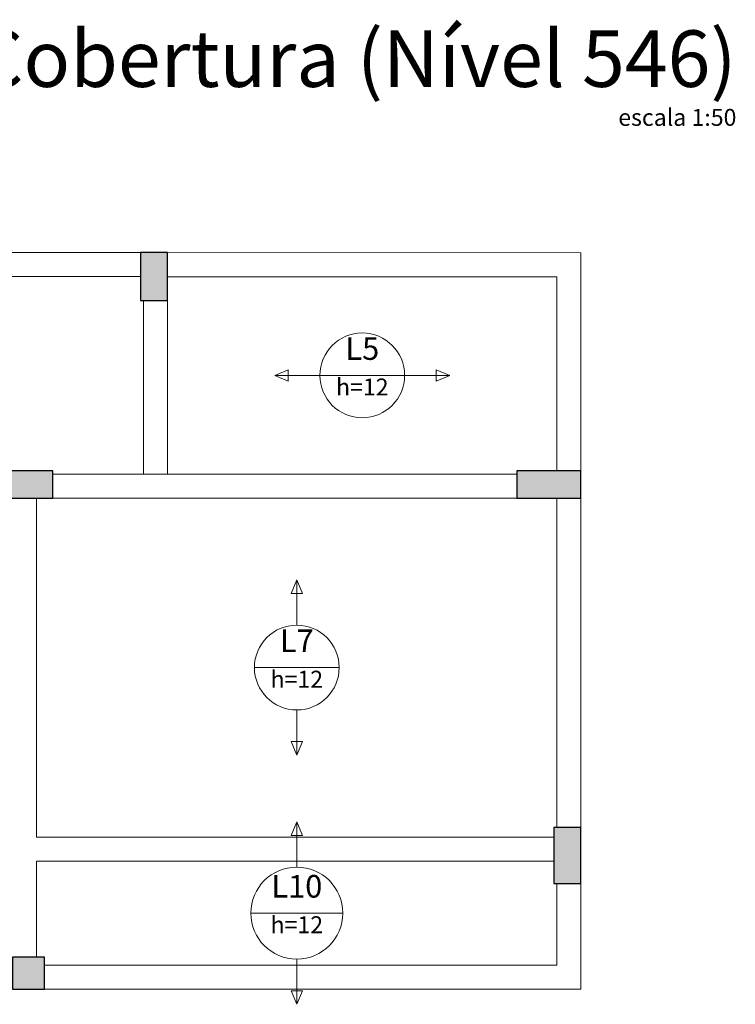
# Model space of a CAD drawing. Units: millimetres. Extents: x 2696 to 4140, y 1910 to 1969.
# Drawn here: x 4123 to 4132, y 1939 to 1952 of the extents above; entities that cross this region are included whole.
import ezdxf

# ---------------------------------------------------------------- set-up
doc = ezdxf.new("R2010")
doc.units = ezdxf.units.MM
for name, color, linetype, lineweight in [('DT-Textos', 7, 'Continuous', 5), ('FO-Hachuras dos pilares', 9, 'Continuous', 5), ('FO-Pilares', 4, 'Continuous', 30), ('FO-Títulos', 1, 'Continuous', 20), ('FO-Vigas', 1, 'Continuous', 20)]:
    doc.layers.add(name, color=color, linetype=linetype, lineweight=lineweight)
doc.styles.add('Arial', font='arial.ttf')

msp = doc.modelspace()

# ---------------------------------------------------------------- hatches: boundary and pattern name
at = {"layer": 'FO-Hachuras dos pilares', "linetype": 'Continuous'}
for points in [[(4124.2316, 1948.2501), (4124.4016, 1948.2501), (4124.5716, 1948.2501), (4124.5716, 1948.5501), (4124.5716, 1948.8501), (4124.4016, 1948.8501), (4124.2316, 1948.8501), (4124.2316, 1948.5501)], [(4123.1362, 1945.7827), (4123.1362, 1945.9527), (4123.1362, 1946.1227), (4122.7862, 1946.1227), (4122.4362, 1946.1227), (4122.4362, 1945.9527), (4122.4362, 1945.7827), (4122.7862, 1945.7827)], [(4128.9362, 1946.1227), (4128.9362, 1945.9527), (4128.9362, 1945.7827), (4129.3362, 1945.7827), (4129.7362, 1945.7827), (4129.7362, 1945.9527), (4129.7362, 1946.1227), (4129.3362, 1946.1227)], [(4129.7362, 1941.6663), (4129.5662, 1941.6663), (4129.3962, 1941.6663), (4129.3962, 1941.3163), (4129.3962, 1940.9663), (4129.5662, 1940.9663), (4129.7362, 1940.9663), (4129.7362, 1941.3163)], [(4122.6362, 1940.0477), (4122.6362, 1939.8477), (4122.6362, 1939.6477), (4122.8362, 1939.6477), (4123.0362, 1939.6477), (4123.0362, 1939.8477), (4123.0362, 1940.0477), (4122.8362, 1940.0477)]]:
    msp.add_hatch(color=256, dxfattribs=at).paths.add_polyline_path(points)

# ---------------------------------------------------------------- linework, layer by layer
at = {"layer": 'DT-Textos'}
for p, q in [((4126.079, 1947.387), (4125.9096, 1947.3164)), ((4125.9096, 1947.3164), (4126.079, 1947.2458)), ((4126.079, 1947.2458), (4126.079, 1947.387)), ((4126.4744, 1947.3164), (4127.5334, 1947.3164)), ((4128.0982, 1947.3164), (4127.9288, 1947.387)), ((4127.9288, 1947.387), (4127.9288, 1947.2458)), ((4127.9288, 1947.2458), (4128.0982, 1947.3164)), ((4126.1862, 1944.7599), (4126.1156, 1944.5905)), ((4126.2568, 1944.5905), (4126.1862, 1944.7599)), ((4126.1156, 1944.5905), (4126.2568, 1944.5905)), ((4125.6567, 1943.6656), (4126.7157, 1943.6656)), ((4126.2568, 1942.7407), (4126.1156, 1942.7407)), ((4126.1156, 1942.7407), (4126.1862, 1942.5713)), ((4126.1862, 1942.5713), (4126.2568, 1942.7407)), ((4126.1862, 1941.7371), (4126.1156, 1941.5677)), ((4126.2568, 1941.5677), (4126.1862, 1941.7371)), ((4126.1156, 1941.5677), (4126.2568, 1941.5677)), ((4125.6116, 1940.5977), (4126.7608, 1940.5977)), ((4126.2568, 1939.6277), (4126.1156, 1939.6277)), ((4126.1156, 1939.6277), (4126.1862, 1939.4583)), ((4126.1862, 1939.4583), (4126.2568, 1939.6277))]:
    msp.add_line(p, q, dxfattribs=at)
for points in [[(4126.4744, 1947.3164), (4125.9096, 1947.3164)], [(4127.5334, 1947.3164), (4128.0982, 1947.3164)], [(4126.1862, 1944.1951), (4126.1862, 1944.7599)], [(4126.1862, 1943.1361), (4126.1862, 1942.5713)], [(4126.1862, 1941.1723), (4126.1862, 1941.7371)], [(4126.1862, 1940.0231), (4126.1862, 1939.4583)]]:
    msp.add_lwpolyline(points, dxfattribs=at)
for centre, radius in [((4127.0039, 1947.3164), 0.5295), ((4126.1862, 1943.6656), 0.5295), ((4126.1862, 1940.5977), 0.5746)]:
    msp.add_circle(centre, radius, dxfattribs=at)
at = {"layer": 'FO-Pilares'}
for points in [[(4124.2316, 1948.2501), (4124.4016, 1948.2501), (4124.5716, 1948.2501), (4124.5716, 1948.5501), (4124.5716, 1948.8501), (4124.4016, 1948.8501), (4124.2316, 1948.8501), (4124.2316, 1948.5501), (4124.2316, 1948.2501)], [(4123.1362, 1945.7827), (4123.1362, 1945.9527), (4123.1362, 1946.1227), (4122.7862, 1946.1227), (4122.4362, 1946.1227), (4122.4362, 1945.9527), (4122.4362, 1945.7827), (4122.7862, 1945.7827), (4123.1362, 1945.7827)], [(4128.9362, 1946.1227), (4128.9362, 1945.9527), (4128.9362, 1945.7827), (4129.3362, 1945.7827), (4129.7362, 1945.7827), (4129.7362, 1945.9527), (4129.7362, 1946.1227), (4129.3362, 1946.1227), (4128.9362, 1946.1227)], [(4129.7362, 1941.6663), (4129.5662, 1941.6663), (4129.3962, 1941.6663), (4129.3962, 1941.3163), (4129.3962, 1940.9663), (4129.5662, 1940.9663), (4129.7362, 1940.9663), (4129.7362, 1941.3163), (4129.7362, 1941.6663)], [(4122.6362, 1940.0477), (4122.6362, 1939.8477), (4122.6362, 1939.6477), (4122.8362, 1939.6477), (4123.0362, 1939.6477), (4123.0362, 1939.8477), (4123.0362, 1940.0477), (4122.8362, 1940.0477), (4122.6362, 1940.0477)]]:
    msp.add_lwpolyline(points, close=True, dxfattribs=at)
at = {"layer": 'FO-Vigas'}
for p, q in [((4115.4616, 1948.8501), (4124.2316, 1948.8501)), ((4124.5716, 1948.8501), (4129.7362, 1948.8485)), ((4129.7362, 1946.1227), (4129.7362, 1948.8485)), ((4115.4616, 1948.5501), (4124.2316, 1948.5501)), ((4124.5716, 1948.5493), (4129.4362, 1948.5486)), ((4129.4362, 1946.1227), (4129.4362, 1948.5486)), ((4124.2716, 1946.0834), (4124.2716, 1948.2501)), ((4124.5716, 1946.0835), (4124.5716, 1948.2501)), ((4123.1362, 1946.0827), (4124.4215, 1946.0835)), ((4124.4216, 1946.0835), (4128.9362, 1946.0831)), ((4122.9362, 1941.5477), (4122.9362, 1945.7827)), ((4123.1362, 1945.7831), (4124.4217, 1945.7835)), ((4124.4216, 1945.7835), (4128.9362, 1945.7831)), ((4129.4362, 1941.6663), (4129.4362, 1945.7827)), ((4129.7362, 1941.6663), (4129.7362, 1945.7827)), ((4122.9362, 1941.5477), (4129.3962, 1941.5477)), ((4122.9362, 1940.0477), (4122.9362, 1941.2477)), ((4122.9362, 1941.2477), (4129.3962, 1941.2477)), ((4129.4362, 1939.9477), (4129.4362, 1940.9663)), ((4129.7362, 1939.6477), (4129.7362, 1940.9663)), ((4123.0362, 1939.9477), (4129.4362, 1939.9477)), ((4123.0362, 1939.6477), (4129.7362, 1939.6477))]:
    msp.add_line(p, q, dxfattribs=at)

# ---------------------------------------------------------------- texts
at = {"layer": 'DT-Textos', "attachment_point": 8, "line_spacing_factor": 0.798, "style": 'Arial'}
for s, insert, char_height, width in [('L5', (4127.0042, 1947.4223), 0.2824, 0.67776), ('h=12', (4127.0042, 1946.999), 0.2118, 1.01664), ('L7', (4126.1862, 1943.7713), 0.2824, 0.67776), ('h=12', (4126.1862, 1943.348), 0.2118, 1.01664), ('L10', (4126.1862, 1940.7033), 0.2824, 1.01664), ('h=12', (4126.1862, 1940.28), 0.2118, 1.01664)]:
    msp.add_mtext(s, dxfattribs=dict(at, insert=insert, char_height=char_height, width=width))
at = {"layer": 'FO-Títulos', "attachment_point": 9, "line_spacing_factor": 0.798, "style": 'Arial'}
for s, insert, char_height, width in [('Forma do pavimento Cobertura (Nível 546)', (4131.678, 1950.7), 0.706, 33.888), ('escala 1:50', (4131.678, 1950.3679), 0.2118, 2.79576)]:
    msp.add_mtext(s, dxfattribs=dict(at, insert=insert, char_height=char_height, width=width))

doc.saveas('drawing.dxf')
